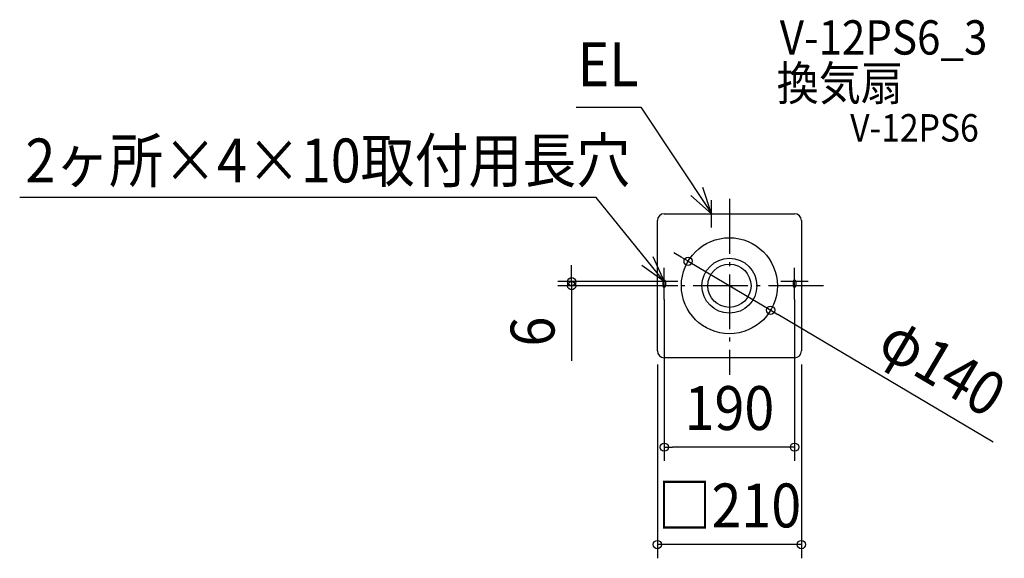
# Model space of a CAD drawing. Extents: x -1035 to 401, y -397 to 388.
import ezdxf
from ezdxf.enums import TextEntityAlignment as Align

# ---------------------------------------------------------------- set-up
doc = ezdxf.new("R2010")
doc.units = 0
doc.header["$LTSCALE"] = 20
doc.header["$PDMODE"] = 3
doc.header["$PDSIZE"] = -2
doc.linetypes.add('DASHDOT', pattern=[5.5, 4, -0.6, 0.3, -0.6])
for name, color, linetype in [('ARRANGE', 1, 'CONTINUOUS'), ('BASIS', 6, 'DASHDOT'), ('DETAIL', 5, 'CONTINUOUS'), ('ETC', 61, 'CONTINUOUS'), ('FIX', 11, 'CONTINUOUS'), ('NOTE', 4, 'CONTINUOUS'), ('OUTLINE', 3, 'CONTINUOUS'), ('SIZE', 30, 'CONTINUOUS')]:
    doc.layers.add(name, color=color, linetype=linetype)
doc.styles.get("Standard").update_dxf_attribs({"font": 'SIMPLEX.shx', "width": 0.9, "height": 64, "bigfont": 'BIGFONT.shx'})

msp = doc.modelspace()

# ---------------------------------------------------------------- linework, layer by layer
at = {"layer": 'ARRANGE', "color": 1, "linetype": 'CONTINUOUS'}
msp.add_circle((0, 0), 40, dxfattribs=at)
msp.add_point((0, 0), dxfattribs=at)
at = {"layer": 'BASIS', "color": 6, "linetype": 'DASHDOT'}
for p, q in [((0, 126.5), (0, -129.9)), ((137, 0), (-133.9, 0))]:
    msp.add_line(p, q, dxfattribs=at)
at = {"layer": 'DETAIL', "color": 5, "linetype": 'CONTINUOUS'}
for p, q in [((-95, 105), (95, 105)), ((-105, -95), (-105, 95)), ((105, 95), (105, -95)), ((95, -105), (-95, -105))]:
    msp.add_line(p, q, dxfattribs=at)
for radius in [70, 31.5]:
    msp.add_circle((0, 0), radius, dxfattribs=at)
for centre, start, end in [((-95, 95), 90, 180), ((95, 95), 0, 90), ((-95, -95), 180, 270), ((95, -95), 270, 0)]:
    msp.add_arc(centre, 10, start, end, dxfattribs=at)
at = {"layer": 'FIX', "color": 11, "linetype": 'CONTINUOUS'}
for p, q in [((-97, 6), (-97, 0)), ((-93, 6), (-93, 0)), ((93, 6), (93, 0)), ((97, 6), (97, 0))]:
    msp.add_line(p, q, dxfattribs=at)
for centre, start, end in [((-95, 6), 0, 180), ((-95, 0), 180, 0), ((95, 6), 0, 180), ((95, 0), 180, 0)]:
    msp.add_arc(centre, 2, start, end, dxfattribs=at)
at = {"layer": 'NOTE', "color": 4, "linetype": 'CONTINUOUS'}
for p, q in [((-223.2, 260.1), (-129.1, 260.1)), ((-129.1, 260.1), (-26.3, 105.5)), ((-56, 131.6), (-26.1, 105)), ((-26.1, 105), (-38.7, 143)), ((-194.1, 128.8), (-1034.8, 128.8)), ((-95, 6), (-194.1, 128.8)), ((-26.3, 85), (-26.3, 125)), ((-46.3, 105), (-6.3, 105)), ((-95, 6), (-127.5, 29.3)), ((-111.5, 42.4), (-95, 6)), ((-95, -14), (-95, 26)), ((-95, -20), (-95, 20)), ((95, -14), (95, 26)), ((95, -20), (95, 20)), ((-75, 6), (-115, 6)), ((-75, 0), (-115, 0)), ((-95, 0), (-110, 0)), ((-95, 0), (-95, 6)), ((-95, -2), (-95, 0)), ((115, 6), (75, 6)), ((115, 0), (75, 0)), ((95, 0), (95, 6)), ((95, -2), (95, 0))]:
    msp.add_line(p, q, dxfattribs=at)
at = {"layer": 'OUTLINE', "color": 3, "linetype": 'CONTINUOUS'}
for p, q in [((-95, 105), (95, 105)), ((-105, -95), (-105, 95)), ((105, 95), (105, -95)), ((95, -105), (-95, -105))]:
    msp.add_line(p, q, dxfattribs=at)
msp.add_circle((0, 0), 70, dxfattribs=at)
for centre, start, end in [((-95, 95), 90, 180), ((95, 95), 0, 90), ((-95, -95), 180, 270), ((95, -95), 270, 0)]:
    msp.add_arc(centre, 10, start, end, dxfattribs=at)
at = {"layer": 'SIZE', "color": 30, "linetype": 'CONTINUOUS'}
for p, q in [((-70.5, 41.8), (-80.8, 48)), ((-230, 18), (-230, 30)), ((-60.2, 35.7), (-70.5, 41.8)), ((-60.2, 35.7), (60.2, -35.7)), ((-230, 6), (-230, 18)), ((-115, 6), (-250, 6)), ((-115, 0), (-250, 0)), ((-230, 6), (-230, 0)), ((-230, 0), (-230, -12)), ((-230, -12), (-230, -109.7)), ((-95, -20), (-95, -255.3)), ((95, -20), (95, -255.3)), ((60.2, -35.7), (70.5, -41.8)), ((384.6, -228.2), (70.5, -41.8)), ((-105, -115), (-105, -397.3)), ((105, -115), (105, -397.3)), ((-95, -235.3), (-83, -235.3)), ((83, -235.3), (-83, -235.3)), ((95, -235.3), (83, -235.3)), ((105, -377.3), (-105, -377.3))]:
    msp.add_line(p, q, dxfattribs=at)
for centre in [(-60.2, 35.7), (-230, 6), (-230, 0), (60.2, -35.7), (-95, -235.3), (95, -235.3), (-105, -377.3), (105, -377.3)]:
    msp.add_circle(centre, 6, dxfattribs=at)

# ---------------------------------------------------------------- texts
at = {"layer": 'ETC', "color": 61, "linetype": 'CONTINUOUS', "width": 0.9}
for s, height, p in [('V-12PS6_3', 50, (73.4, 337)), ('換気扇', 50, (69, 270.2)), ('V-12PS6', 40, (176.1, 210.2))]:
    msp.add_text(s, height=height, dxfattribs=at).set_placement(p)
at = {"layer": 'NOTE', "color": 4, "linetype": 'CONTINUOUS', "width": 0.9}
for s, p in [('EL', (-221.4, 290.9)), ('2ヶ所×4×10取付用長穴', (-1026.4, 150.6))]:
    msp.add_text(s, height=64, dxfattribs=at).set_placement(p)
at = {"layer": 'SIZE', "color": 30, "linetype": 'CONTINUOUS', "width": 0.9}
for s, rotation, p in [('6', 90, (-255, -66.8)), ('φ140', 329.3162, (294.4, -145.6))]:
    msp.add_text(s, height=64, rotation=rotation, dxfattribs=at).set_placement(p, align=Align.CENTER)
for s, p in [('190', (0, -210.3)), ('□210', (0, -352.3))]:
    msp.add_text(s, height=64, dxfattribs=at).set_placement(p, align=Align.CENTER)

doc.saveas('drawing.dxf')
